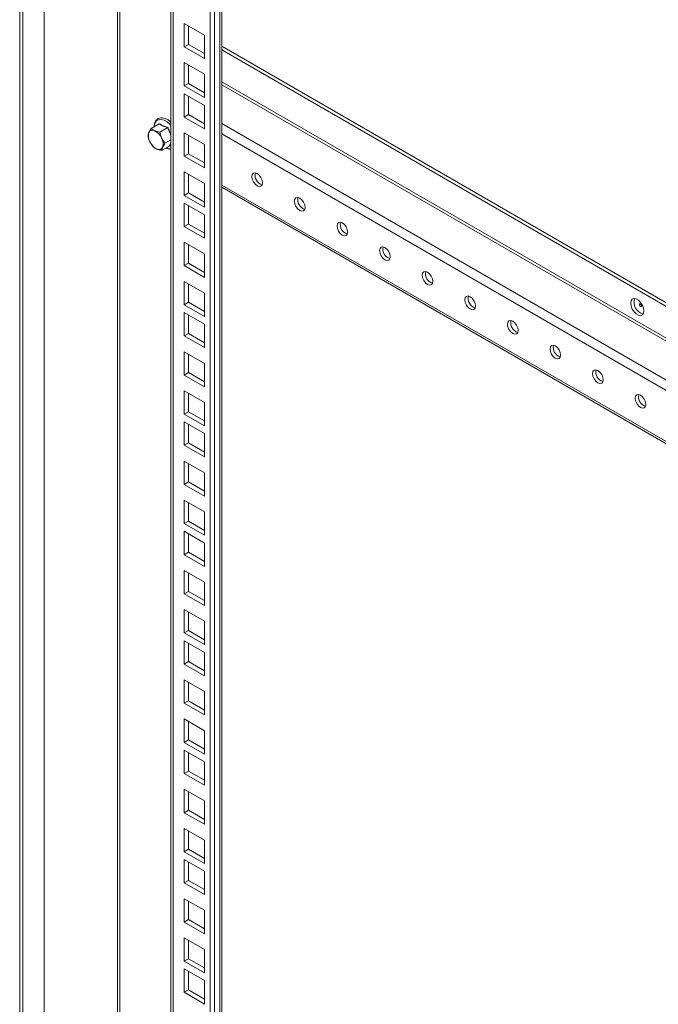
# Model space of a CAD drawing. Units: millimetres. Extents: x 63 to 4291, y 73 to 3057.
# Drawn here: x 3584 to 3690, y 2268 to 2431 of the extents above; entities that cross this region are included whole.
import ezdxf

# ---------------------------------------------------------------- set-up
doc = ezdxf.new("R2010")
doc.units = ezdxf.units.MM
doc.header["$LTSCALE"] = 2

msp = doc.modelspace()

# ---------------------------------------------------------------- linework, layer by layer
at = {"color": 8, "linetype": 'Continuous', "lineweight": 18}
for p, q in [((3617.23, 2025.4), (3617.23, 2603.75)), ((3609.52, 2599.31), (3609.52, 2020.7)), ((3600.26, 2593.96), (3600.26, 2035.2)), ((3600.68, 2035.2), (3600.68, 2594.2)), ((3726.69, 2357.91), (3617.61, 2420.88)), ((3617.61, 2420.39), (3726.69, 2357.42)), ((3617.61, 2413.94), (3726.69, 2350.97)), ((3726.69, 2349.26), (3617.61, 2412.23)), ((3609.14, 2410.61), (3608.99, 2410.23)), ((3726.69, 2340.77), (3617.61, 2403.74))]:
    msp.add_line(p, q, dxfattribs=at)
at = {"color": 7, "linetype": 'Continuous', "lineweight": 18}
for p, q in [((3617.61, 2025.93), (3617.61, 2603.97)), ((3615.67, 2602.86), (3615.67, 2017.15)), ((3616.38, 2603.26), (3616.38, 2017.56)), ((3609.14, 2599.09), (3609.14, 2021.23)), ((3588.1, 2586.83), (3588.1, 1815.41)), ((3584.03, 2585.1), (3584.03, 1813.67)), ((3584.56, 2584.79), (3584.56, 1813.37)), ((3611.36, 2430.55), (3614.72, 2428.61)), ((3611.36, 2426.67), (3611.36, 2430.55)), ((3612.07, 2427.08), (3612.07, 2430.14)), ((3612.07, 2427.08), (3611.36, 2426.67)), ((3614.72, 2425.54), (3612.07, 2427.08)), ((3614.72, 2428.61), (3614.72, 2424.73)), ((3614.72, 2424.73), (3611.36, 2426.67)), ((3726.69, 2363.79), (3617.61, 2426.76)), ((3726.69, 2363.18), (3617.61, 2426.15)), ((3611.36, 2420.18), (3611.36, 2424.05)), ((3611.36, 2424.05), (3614.72, 2422.12)), ((3612.07, 2420.58), (3612.07, 2423.65)), ((3612.07, 2420.58), (3611.36, 2420.18)), ((3614.72, 2419.05), (3612.07, 2420.58)), ((3614.72, 2422.12), (3614.72, 2418.24)), ((3614.72, 2418.24), (3611.36, 2420.18)), ((3611.36, 2418.89), (3614.72, 2416.95)), ((3611.36, 2415.01), (3611.36, 2418.89)), ((3612.07, 2415.42), (3612.07, 2418.48)), ((3614.72, 2416.95), (3614.72, 2413.07)), ((3612.07, 2415.42), (3611.36, 2415.01)), ((3614.72, 2413.07), (3611.36, 2415.01)), ((3614.72, 2413.89), (3612.07, 2415.42)), ((3605.86, 2413.1), (3605.48, 2412.43)), ((3607.19, 2413.87), (3605.86, 2413.1)), ((3607.28, 2412.5), (3606.46, 2412.73)), ((3608.61, 2413.26), (3607.28, 2412.5)), ((3611.36, 2412.4), (3614.72, 2410.46)), ((3611.36, 2408.52), (3611.36, 2412.4)), ((3609.14, 2411.26), (3608.15, 2410.69)), ((3612.07, 2408.93), (3612.07, 2411.99)), ((3606.19, 2410.08), (3606.79, 2409.71)), ((3608.93, 2410.24), (3607.6, 2409.48)), ((3607.6, 2409.48), (3607.77, 2410.02)), ((3614.72, 2410.46), (3614.72, 2406.58)), ((3612.07, 2408.93), (3611.36, 2408.52)), ((3614.72, 2406.58), (3611.36, 2408.52)), ((3614.72, 2407.4), (3612.07, 2408.93)), ((3611.36, 2402.03), (3611.36, 2405.91)), ((3611.36, 2405.91), (3614.72, 2403.97)), ((3612.07, 2402.44), (3612.07, 2405.5)), ((3614.72, 2403.97), (3614.72, 2400.09)), ((3617.61, 2403.38), (3726.69, 2340.41)), ((3612.07, 2402.44), (3611.36, 2402.03)), ((3614.72, 2400.09), (3611.36, 2402.03)), ((3614.72, 2400.91), (3612.07, 2402.44)), ((3611.36, 2400.74), (3614.72, 2398.8)), ((3611.36, 2396.86), (3611.36, 2400.74)), ((3612.07, 2397.27), (3612.07, 2400.33)), ((3614.72, 2398.8), (3614.72, 2394.92)), ((3612.07, 2397.27), (3611.36, 2396.86)), ((3614.72, 2394.92), (3611.36, 2396.86)), ((3614.72, 2395.74), (3612.07, 2397.27)), ((3611.36, 2394.25), (3614.72, 2392.31)), ((3611.36, 2390.37), (3611.36, 2394.25)), ((3612.07, 2390.78), (3612.07, 2393.84)), ((3614.72, 2392.31), (3614.72, 2388.43)), ((3612.07, 2390.78), (3611.36, 2390.37)), ((3614.72, 2388.43), (3611.36, 2390.37)), ((3614.72, 2389.25), (3612.07, 2390.78)), ((3611.36, 2383.88), (3611.36, 2387.76)), ((3611.36, 2387.76), (3614.72, 2385.82)), ((3612.07, 2384.29), (3612.07, 2387.35)), ((3614.72, 2385.82), (3614.72, 2381.94)), ((3612.07, 2384.29), (3611.36, 2383.88)), ((3614.72, 2381.94), (3611.36, 2383.88)), ((3614.72, 2382.76), (3612.07, 2384.29)), ((3611.36, 2382.59), (3614.72, 2380.66)), ((3611.36, 2378.72), (3611.36, 2382.59)), ((3612.07, 2379.12), (3612.07, 2382.19)), ((3614.72, 2380.66), (3614.72, 2376.78)), ((3612.07, 2379.12), (3611.36, 2378.72)), ((3614.72, 2376.78), (3611.36, 2378.72)), ((3614.72, 2377.59), (3612.07, 2379.12)), ((3611.36, 2376.1), (3614.72, 2374.16)), ((3611.36, 2372.22), (3611.36, 2376.1)), ((3612.07, 2372.63), (3612.07, 2375.69)), ((3614.72, 2374.16), (3614.72, 2370.29)), ((3612.07, 2372.63), (3611.36, 2372.22)), ((3614.72, 2370.29), (3611.36, 2372.22)), ((3614.72, 2371.1), (3612.07, 2372.63)), ((3611.36, 2365.73), (3611.36, 2369.61)), ((3611.36, 2369.61), (3614.72, 2367.67)), ((3612.07, 2366.14), (3612.07, 2369.2)), ((3614.72, 2367.67), (3614.72, 2363.79)), ((3612.07, 2366.14), (3611.36, 2365.73)), ((3614.72, 2363.79), (3611.36, 2365.73)), ((3614.72, 2364.61), (3612.07, 2366.14)), ((3611.36, 2364.45), (3614.72, 2362.51)), ((3611.36, 2360.57), (3611.36, 2364.45)), ((3612.07, 2360.98), (3612.07, 2364.04)), ((3614.72, 2362.51), (3614.72, 2358.63)), ((3612.07, 2360.98), (3611.36, 2360.57)), ((3614.72, 2358.63), (3611.36, 2360.57)), ((3614.72, 2359.45), (3612.07, 2360.98)), ((3611.36, 2357.96), (3614.72, 2356.02)), ((3611.36, 2354.08), (3611.36, 2357.96)), ((3612.07, 2354.49), (3612.07, 2357.55)), ((3614.72, 2356.02), (3614.72, 2352.14)), ((3612.07, 2354.49), (3611.36, 2354.08)), ((3614.72, 2352.14), (3611.36, 2354.08)), ((3614.72, 2352.95), (3612.07, 2354.49)), ((3611.36, 2347.59), (3611.36, 2351.46)), ((3611.36, 2351.46), (3614.72, 2349.52)), ((3612.07, 2347.99), (3612.07, 2351.06)), ((3614.72, 2349.52), (3614.72, 2345.65)), ((3612.07, 2347.99), (3611.36, 2347.59)), ((3614.72, 2345.65), (3611.36, 2347.59)), ((3614.72, 2346.46), (3612.07, 2347.99)), ((3611.36, 2346.3), (3614.72, 2344.36)), ((3611.36, 2342.42), (3611.36, 2346.3)), ((3612.07, 2342.83), (3612.07, 2345.89)), ((3614.72, 2344.36), (3614.72, 2340.48)), ((3612.07, 2342.83), (3611.36, 2342.42)), ((3614.72, 2340.48), (3611.36, 2342.42)), ((3614.72, 2341.3), (3612.07, 2342.83)), ((3611.36, 2339.81), (3614.72, 2337.87)), ((3611.36, 2335.93), (3611.36, 2339.81)), ((3612.07, 2336.34), (3612.07, 2339.4)), ((3614.72, 2337.87), (3614.72, 2333.99)), ((3612.07, 2336.34), (3611.36, 2335.93)), ((3614.72, 2333.99), (3611.36, 2335.93)), ((3614.72, 2334.81), (3612.07, 2336.34)), ((3611.36, 2329.44), (3611.36, 2333.32)), ((3611.36, 2333.32), (3614.72, 2331.38)), ((3612.07, 2329.85), (3612.07, 2332.91)), ((3614.72, 2331.38), (3614.72, 2327.5)), ((3612.07, 2329.85), (3611.36, 2329.44)), ((3614.72, 2327.5), (3611.36, 2329.44)), ((3614.72, 2328.32), (3612.07, 2329.85)), ((3611.36, 2328.15), (3614.72, 2326.21)), ((3611.36, 2324.27), (3611.36, 2328.15)), ((3612.07, 2324.68), (3612.07, 2327.74)), ((3614.72, 2326.21), (3614.72, 2322.33)), ((3612.07, 2324.68), (3611.36, 2324.27)), ((3614.72, 2322.33), (3611.36, 2324.27)), ((3614.72, 2323.15), (3612.07, 2324.68)), ((3611.36, 2321.66), (3614.72, 2319.72)), ((3611.36, 2317.78), (3611.36, 2321.66)), ((3612.07, 2318.19), (3612.07, 2321.25)), ((3614.72, 2319.72), (3614.72, 2315.84)), ((3612.07, 2318.19), (3611.36, 2317.78)), ((3614.72, 2315.84), (3611.36, 2317.78)), ((3614.72, 2316.66), (3612.07, 2318.19)), ((3611.36, 2311.29), (3611.36, 2315.17)), ((3611.36, 2315.17), (3614.72, 2313.23)), ((3612.07, 2311.7), (3612.07, 2314.76)), ((3614.72, 2313.23), (3614.72, 2309.35)), ((3612.07, 2311.7), (3611.36, 2311.29)), ((3614.72, 2309.35), (3611.36, 2311.29)), ((3614.72, 2310.17), (3612.07, 2311.7)), ((3611.36, 2310), (3614.72, 2308.07)), ((3611.36, 2306.13), (3611.36, 2310)), ((3612.07, 2306.53), (3612.07, 2309.6)), ((3614.72, 2308.07), (3614.72, 2304.19)), ((3612.07, 2306.53), (3611.36, 2306.13)), ((3614.72, 2305), (3612.07, 2306.53)), ((3614.72, 2304.19), (3611.36, 2306.13)), ((3611.36, 2303.51), (3614.72, 2301.57)), ((3611.36, 2299.63), (3611.36, 2303.51)), ((3612.07, 2300.04), (3612.07, 2303.1)), ((3614.72, 2301.57), (3614.72, 2297.7)), ((3612.07, 2300.04), (3611.36, 2299.63)), ((3614.72, 2298.51), (3612.07, 2300.04)), ((3614.72, 2297.7), (3611.36, 2299.63)), ((3611.36, 2293.14), (3611.36, 2297.02)), ((3611.36, 2297.02), (3614.72, 2295.08)), ((3612.07, 2293.55), (3612.07, 2296.61)), ((3614.72, 2295.08), (3614.72, 2291.2)), ((3612.07, 2293.55), (3611.36, 2293.14)), ((3614.72, 2291.2), (3611.36, 2293.14)), ((3614.72, 2292.02), (3612.07, 2293.55)), ((3611.36, 2291.86), (3614.72, 2289.92)), ((3611.36, 2287.98), (3611.36, 2291.86)), ((3612.07, 2288.39), (3612.07, 2291.45)), ((3614.72, 2289.92), (3614.72, 2286.04)), ((3612.07, 2288.39), (3611.36, 2287.98)), ((3614.72, 2286.86), (3612.07, 2288.39)), ((3614.72, 2286.04), (3611.36, 2287.98)), ((3611.36, 2285.36), (3614.72, 2283.43)), ((3611.36, 2281.49), (3611.36, 2285.36)), ((3612.07, 2281.89), (3612.07, 2284.96)), ((3614.72, 2283.43), (3614.72, 2279.55)), ((3612.07, 2281.89), (3611.36, 2281.49)), ((3614.72, 2280.36), (3612.07, 2281.89)), ((3614.72, 2279.55), (3611.36, 2281.49)), ((3611.36, 2274.99), (3611.36, 2278.87)), ((3611.36, 2278.87), (3614.72, 2276.93)), ((3612.07, 2275.4), (3612.07, 2278.47)), ((3614.72, 2276.93), (3614.72, 2273.06)), ((3612.07, 2275.4), (3611.36, 2274.99)), ((3614.72, 2273.87), (3612.07, 2275.4)), ((3614.72, 2273.06), (3611.36, 2274.99)), ((3611.36, 2273.71), (3614.72, 2271.77)), ((3611.36, 2269.83), (3611.36, 2273.71)), ((3612.07, 2270.24), (3612.07, 2273.3)), ((3614.72, 2271.77), (3614.72, 2267.89)), ((3612.07, 2270.24), (3611.36, 2269.83)), ((3614.72, 2267.89), (3611.36, 2269.83)), ((3614.72, 2268.71), (3612.07, 2270.24))]:
    msp.add_line(p, q, dxfattribs=at)
at = {"color": 8, "linetype": 'Continuous', "lineweight": 18, "flags": 128}
msp.add_lwpolyline([(3609.14, 2413.6), (3608.99, 2413.78), (3608.51, 2414.2), (3608.01, 2414.49), (3607.53, 2414.61), (3607.1, 2414.58), (3606.75, 2414.37), (3606.51, 2414.02), (3606.38, 2413.54), (3606.36, 2413.39)], dxfattribs=at)
at = {"color": 7, "linetype": 'Continuous', "lineweight": 18, "flags": 128}
for points in [[(3622.57, 2405.12), (3622.64, 2404.69), (3622.83, 2404.25), (3623.11, 2403.86), (3623.45, 2403.59), (3623.79, 2403.47), (3624.08, 2403.53), (3624.27, 2403.75), (3624.34, 2404.1), (3624.27, 2404.53), (3624.08, 2404.97), (3623.79, 2405.36), (3623.45, 2405.63), (3623.11, 2405.75), (3622.83, 2405.69), (3622.64, 2405.47), (3622.57, 2405.12)], [(3629.64, 2401.04), (3629.71, 2400.61), (3629.9, 2400.17), (3630.19, 2399.78), (3630.52, 2399.51), (3630.86, 2399.39), (3631.15, 2399.45), (3631.34, 2399.67), (3631.41, 2400.02), (3631.34, 2400.45), (3631.15, 2400.89), (3630.86, 2401.28), (3630.52, 2401.55), (3630.19, 2401.67), (3629.9, 2401.61), (3629.71, 2401.39), (3629.64, 2401.04)], [(3636.71, 2396.96), (3636.78, 2396.53), (3636.97, 2396.09), (3637.26, 2395.7), (3637.59, 2395.43), (3637.93, 2395.31), (3638.22, 2395.36), (3638.41, 2395.58), (3638.48, 2395.94), (3638.41, 2396.37), (3638.22, 2396.81), (3637.93, 2397.19), (3637.59, 2397.47), (3637.26, 2397.58), (3636.97, 2397.53), (3636.78, 2397.31), (3636.71, 2396.96)], [(3643.78, 2392.87), (3643.85, 2392.45), (3644.04, 2392), (3644.33, 2391.62), (3644.67, 2391.34), (3645, 2391.23), (3645.29, 2391.28), (3645.48, 2391.5), (3645.55, 2391.85), (3645.48, 2392.28), (3645.29, 2392.73), (3645, 2393.11), (3644.67, 2393.39), (3644.33, 2393.5), (3644.04, 2393.45), (3643.85, 2393.23), (3643.78, 2392.87)], [(3650.85, 2388.79), (3650.92, 2388.36), (3651.11, 2387.92), (3651.4, 2387.53), (3651.74, 2387.26), (3652.08, 2387.14), (3652.36, 2387.2), (3652.55, 2387.42), (3652.62, 2387.77), (3652.55, 2388.2), (3652.36, 2388.64), (3652.08, 2389.03), (3651.74, 2389.3), (3651.4, 2389.42), (3651.11, 2389.37), (3650.92, 2389.14), (3650.85, 2388.79)], [(3657.92, 2384.71), (3657.99, 2384.28), (3658.18, 2383.84), (3658.47, 2383.45), (3658.81, 2383.18), (3659.15, 2383.06), (3659.43, 2383.12), (3659.62, 2383.34), (3659.69, 2383.69), (3659.62, 2384.12), (3659.43, 2384.56), (3659.15, 2384.95), (3658.81, 2385.22), (3658.47, 2385.34), (3658.18, 2385.28), (3657.99, 2385.06), (3657.92, 2384.71)], [(3685.47, 2384.12), (3685.53, 2383.65), (3685.72, 2383.16), (3686.01, 2382.71), (3686.37, 2382.35), (3686.75, 2382.13), (3687.11, 2382.07), (3687.4, 2382.19), (3687.59, 2382.46), (3687.66, 2382.85), (3687.59, 2383.33), (3687.4, 2383.82), (3687.11, 2384.27), (3686.75, 2384.62), (3686.37, 2384.84), (3686.01, 2384.9), (3685.72, 2384.79), (3685.53, 2384.51), (3685.47, 2384.12)], [(3687.27, 2383.69), (3687.26, 2383.78), (3687.22, 2383.87), (3687.16, 2383.94), (3687.09, 2384), (3687.02, 2384.02), (3686.97, 2384.01), (3686.93, 2383.97), (3686.92, 2383.9), (3686.93, 2383.81), (3686.97, 2383.72), (3687.02, 2383.64), (3687.09, 2383.59), (3687.16, 2383.57), (3687.22, 2383.58), (3687.26, 2383.62), (3687.27, 2383.69)], [(3665, 2380.63), (3665.06, 2380.2), (3665.25, 2379.76), (3665.54, 2379.37), (3665.88, 2379.1), (3666.22, 2378.98), (3666.5, 2379.04), (3666.7, 2379.26), (3666.76, 2379.61), (3666.7, 2380.04), (3666.5, 2380.48), (3666.22, 2380.87), (3665.88, 2381.14), (3665.54, 2381.26), (3665.25, 2381.2), (3665.06, 2380.98), (3665, 2380.63)], [(3672.07, 2376.55), (3672.13, 2376.12), (3672.33, 2375.68), (3672.61, 2375.29), (3672.95, 2375.02), (3673.29, 2374.9), (3673.58, 2374.95), (3673.77, 2375.17), (3673.83, 2375.53), (3673.77, 2375.96), (3673.58, 2376.4), (3673.29, 2376.78), (3672.95, 2377.06), (3672.61, 2377.17), (3672.33, 2377.12), (3672.13, 2376.9), (3672.07, 2376.55)], [(3679.14, 2372.46), (3679.2, 2372.04), (3679.4, 2371.59), (3679.68, 2371.21), (3680.02, 2370.93), (3680.36, 2370.82), (3680.65, 2370.87), (3680.84, 2371.09), (3680.91, 2371.44), (3680.84, 2371.87), (3680.65, 2372.32), (3680.36, 2372.7), (3680.02, 2372.98), (3679.68, 2373.09), (3679.4, 2373.04), (3679.2, 2372.82), (3679.14, 2372.46)], [(3686.21, 2368.38), (3686.28, 2367.95), (3686.47, 2367.51), (3686.75, 2367.12), (3687.09, 2366.85), (3687.43, 2366.73), (3687.72, 2366.79), (3687.91, 2367.01), (3687.98, 2367.36), (3687.91, 2367.79), (3687.72, 2368.23), (3687.43, 2368.62), (3687.09, 2368.89), (3686.75, 2369.01), (3686.47, 2368.95), (3686.28, 2368.73), (3686.21, 2368.38)]]:
    msp.add_lwpolyline(points, dxfattribs=at)
at = {"color": 7, "linetype": 'Continuous', "lineweight": 18}
for centre, radius, start, end in [((3607.29, 2411.86), 1.9, 162.5926, 209.6972), ((3606.11, 2412.14), 0.694, 59.5321, 154.9605), ((3605.35, 2410.53), 2.47, 23.8051, 63.1615), ((3607.9, 2411.92), 2.47, 203.8051, 243.1615), ((3605.95, 2410.59), 1.9, 342.5926, 29.6972), ((3607.14, 2410.31), 0.694, 239.5321, 334.9605), ((3624.75, 2405.36), 1.64, 166.5019, 253.4927), ((3631.82, 2401.28), 1.64, 166.5019, 253.4927), ((3638.89, 2397.2), 1.64, 166.5019, 253.4927), ((3645.96, 2393.11), 1.64, 166.5019, 253.4927), ((3653.04, 2389.03), 1.64, 166.5019, 253.4927), ((3660.11, 2384.95), 1.64, 166.5019, 253.4927), ((3688.01, 2384.32), 2, 163.1337, 256.861), ((3667.18, 2380.87), 1.64, 166.5019, 253.4927), ((3674.25, 2376.79), 1.64, 166.5019, 253.4927), ((3681.32, 2372.7), 1.64, 166.5019, 253.4927), ((3688.39, 2368.62), 1.64, 166.5019, 253.4927)]:
    msp.add_arc(centre, radius, start, end, dxfattribs=at)
at = {"color": 8, "linetype": 'Continuous', "lineweight": 18}
msp.add_arc((3609.15, 2411.35), 1.63, 241.3728, 269.6852, dxfattribs=at)
at = {"color": 7, "linetype": 'Continuous', "lineweight": 18}
for points, knots in [([(3609.14, 2414.16), (3609.14, 2414.16), (3608.99, 2414.32), (3608.66, 2414.55), (3608.16, 2414.81), (3607.68, 2414.91), (3607.23, 2414.86), (3606.85, 2414.66), (3606.56, 2414.33), (3606.4, 2413.9), (3606.32, 2413.57), (3606.34, 2413.38), (3606.34, 2413.37)], [0, 0, 0, 0, 0.001628, 0.131282, 0.261971, 0.393379, 0.509112, 0.632274, 0.751792, 0.871998, 0.996926, 1, 1, 1, 1]), ([(3605.48, 2412.43), (3605.47, 2412.42), (3605.38, 2412.21), (3605.35, 2412.04), (3605.32, 2411.89)], [0, 0, 0, 0, 0.070174, 1, 1, 1, 1]), ([(3606.46, 2412.73), (3606.44, 2412.74), (3606.21, 2412.84), (3606.03, 2412.98), (3605.86, 2413.1)], [0, 0, 0, 0, 0.070174, 1, 1, 1, 1]), ([(3607.19, 2413.87), (3607.2, 2413.87), (3607.2, 2413.87), (3607.21, 2413.89), (3607.21, 2413.9), (3607.21, 2413.92), (3607.21, 2413.92), (3607.21, 2413.92)], [0, 0, 0, 0, 0.236591, 0.472207, 0.733802, 0.984934, 1, 1, 1, 1]), ([(3608.61, 2413.26), (3608.34, 2413.34), (3607.8, 2413.5), (3607.4, 2413.74), (3607.19, 2413.87)], [0, 0, 0, 0, 0.491601, 1, 1, 1, 1]), ([(3607.21, 2413.92), (3607.23, 2413.91), (3607.32, 2413.85), (3607.73, 2413.6), (3608.25, 2413.44), (3608.66, 2413.31)], [0, 0, 0, 0, 0.048348, 0.241825, 1, 1, 1, 1]), ([(3607.6, 2411.53), (3607.57, 2411.59), (3607.43, 2411.9), (3607.35, 2412.24), (3607.28, 2412.5)], [0, 0, 0, 0, 0.21335, 1, 1, 1, 1]), ([(3608.61, 2413.26), (3608.61, 2413.27), (3608.62, 2413.27), (3608.63, 2413.28), (3608.65, 2413.3), (3608.65, 2413.31), (3608.66, 2413.31), (3608.66, 2413.31)], [0, 0, 0, 0, 0.236591, 0.472207, 0.733802, 0.984934, 1, 1, 1, 1]), ([(3605.32, 2411.89), (3605.38, 2411.63), (3605.47, 2411.29), (3605.61, 2410.98), (3605.64, 2410.92)], [0, 0, 0, 0, 0.78665, 1, 1, 1, 1]), ([(3605.64, 2410.92), (3605.78, 2410.68), (3605.94, 2410.38), (3606.15, 2410.13), (3606.19, 2410.08)], [0, 0, 0, 0, 0.81262, 1, 1, 1, 1]), ([(3608.15, 2410.69), (3608.11, 2410.73), (3607.9, 2410.99), (3607.74, 2411.29), (3607.6, 2411.53)], [0, 0, 0, 0, 0.18738, 1, 1, 1, 1]), ([(3606.79, 2409.71), (3606.8, 2409.71), (3607.04, 2409.61), (3607.33, 2409.54), (3607.6, 2409.48)], [0, 0, 0, 0, 0.070174, 1, 1, 1, 1]), ([(3607.77, 2410.02), (3607.77, 2410.03), (3607.87, 2410.24), (3608.01, 2410.47), (3608.15, 2410.69)], [0, 0, 0, 0, 0.070174, 1, 1, 1, 1]), ([(3608.36, 2409.91), (3608.41, 2409.87), (3608.61, 2409.75), (3608.8, 2409.71), (3608.94, 2409.68)], [0, 0, 0, 0, 0.301594, 1, 1, 1, 1]), ([(3608.99, 2410.23), (3608.99, 2410.23), (3608.98, 2410.23), (3608.98, 2410.24), (3608.96, 2410.25), (3608.95, 2410.25), (3608.94, 2410.25), (3608.93, 2410.24)], [0, 0, 0, 0, 0.015066, 0.266198, 0.527793, 0.763409, 1, 1, 1, 1]), ([(3608.94, 2409.68), (3608.97, 2409.67), (3609.04, 2409.65), (3609.11, 2409.66), (3609.14, 2409.66)], [0, 0, 0, 0, 0.448262, 1, 1, 1, 1])]:
    msp.add_open_spline(points, degree=3, knots=knots, dxfattribs=at)
at = {"color": 8, "linetype": 'Continuous', "lineweight": 18}
for points, knots in [([(3609.14, 2412.03), (3609.09, 2412.12), (3608.86, 2412.5), (3608.72, 2412.93), (3608.61, 2413.26)], [0, 0, 0, 0, 0.235985, 1, 1, 1, 1]), ([(3608.66, 2413.31), (3608.67, 2413.28), (3608.72, 2413.12), (3608.84, 2412.74), (3609.02, 2412.42), (3609.14, 2412.22)], [0, 0, 0, 0, 0.083377, 0.417029, 1, 1, 1, 1]), ([(3608.93, 2410.24), (3608.98, 2410.42), (3609.02, 2410.59), (3609.14, 2410.81), (3609.14, 2410.81)], [0, 0, 0, 0, 0.977093, 1, 1, 1, 1])]:
    msp.add_open_spline(points, degree=3, knots=knots, dxfattribs=at)

doc.saveas('drawing.dxf')
